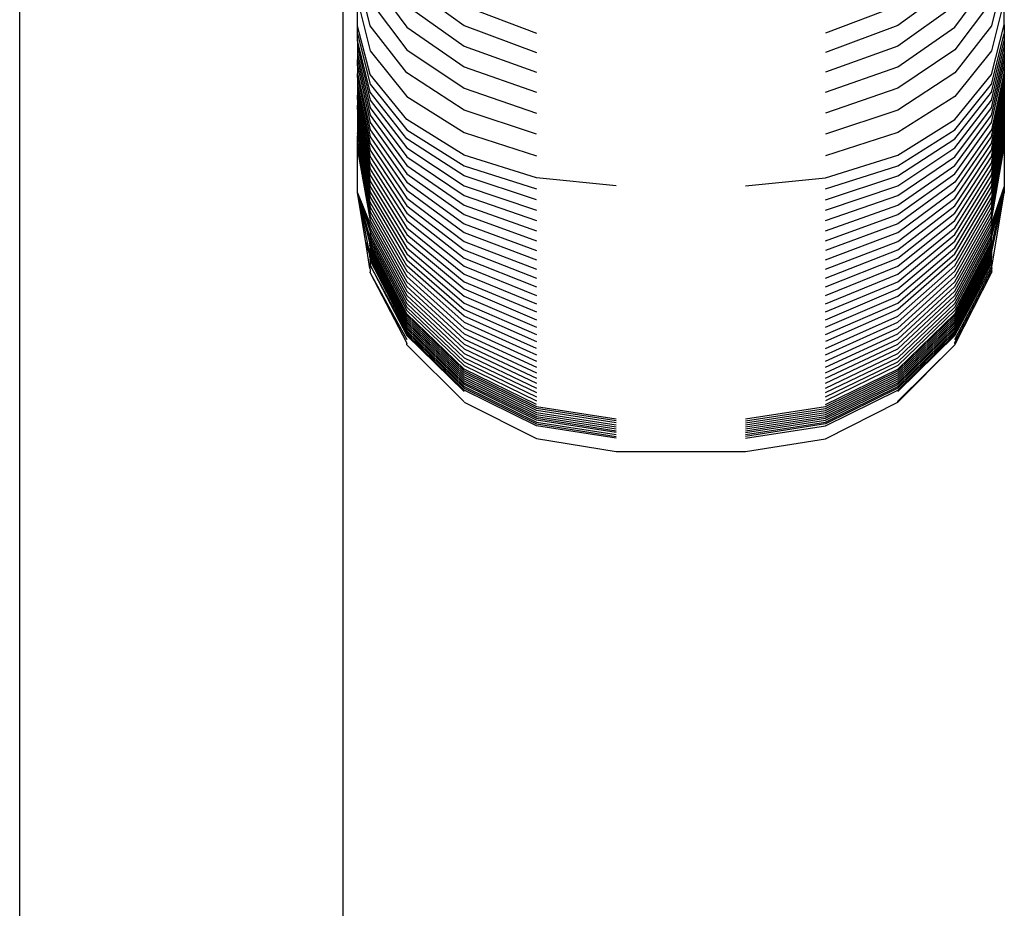
# Model space of a CAD drawing. Units: millimetres. Extents: x -5 to 212, y -5 to 302.
# Drawn here: x 131 to 132, y 104 to 105 of the extents above; entities that cross this region are included whole.
import ezdxf

# ---------------------------------------------------------------- set-up
doc = ezdxf.new("R2010")
doc.units = ezdxf.units.MM

msp = doc.modelspace()

# ---------------------------------------------------------------- linework, layer by layer
for p, q in [((130.9303, 101.9849), (130.9303, 118.7965)), ((130.5984, 118.6314), (130.5984, 102.2602)), ((130.9581, 105.3853), (130.9451, 105.4368)), ((130.9581, 105.4349), (130.9958, 105.3837)), ((131.5581, 105.3837), (131.5958, 105.4349)), ((131.6088, 105.4389), (131.5958, 105.3853)), ((130.9958, 105.4282), (131.0546, 105.3854)), ((131.5581, 105.4282), (131.4994, 105.3854)), ((130.9451, 105.4117), (130.9581, 105.3597)), ((130.9451, 105.3849), (130.9451, 105.4117)), ((130.9581, 105.4104), (130.9958, 105.3606)), ((130.9958, 105.4062), (131.0546, 105.3645)), ((131.0546, 105.4058), (131.1286, 105.3777)), ((131.4994, 105.4058), (131.4254, 105.3777)), ((131.5581, 105.4062), (131.4994, 105.3645)), ((131.5958, 105.4104), (131.5581, 105.3606)), ((131.6088, 105.4117), (131.5958, 105.3597)), ((131.6088, 105.3863), (131.6088, 105.4117)), ((130.9451, 105.3769), (130.9451, 105.3849)), ((130.9581, 105.3352), (130.9451, 105.3849)), ((130.9958, 105.337), (130.9581, 105.3853)), ((130.9958, 105.3837), (131.0546, 105.3431)), ((131.0546, 105.3854), (131.1286, 105.358)), ((131.4994, 105.3854), (131.4254, 105.358)), ((131.4994, 105.3431), (131.5581, 105.3837)), ((131.5958, 105.3853), (131.5581, 105.337)), ((131.5958, 105.3352), (131.6088, 105.3863)), ((131.6088, 105.3863), (131.6088, 105.3769)), ((130.9451, 105.3769), (130.9581, 105.3252)), ((130.9451, 105.3701), (130.9451, 105.3769)), ((131.5958, 105.3252), (131.6088, 105.3769)), ((131.6088, 105.3769), (131.6088, 105.3701)), ((130.9451, 105.3701), (130.9451, 105.3635)), ((130.9581, 105.317), (130.9451, 105.3701)), ((130.9451, 105.3635), (130.9581, 105.309)), ((130.9451, 105.3635), (130.9451, 105.3569)), ((131.0546, 105.3645), (131.1286, 105.3378)), ((131.4994, 105.3645), (131.4254, 105.3378)), ((131.5958, 105.317), (131.6088, 105.3701)), ((131.5958, 105.309), (131.6088, 105.3635)), ((131.6088, 105.3701), (131.6088, 105.3635)), ((131.6088, 105.3635), (131.6088, 105.3569)), ((130.9451, 105.3569), (130.9451, 105.3505)), ((130.9451, 105.3569), (130.9581, 105.3011)), ((130.9581, 105.3597), (130.9958, 105.3128)), ((130.9958, 105.3606), (131.0546, 105.3211)), ((131.5581, 105.3606), (131.4994, 105.3211)), ((131.5958, 105.3597), (131.5581, 105.3128)), ((131.5958, 105.3011), (131.6088, 105.3569)), ((131.6088, 105.3569), (131.6088, 105.3505)), ((130.9451, 105.3505), (130.9581, 105.2934)), ((130.9451, 105.3442), (130.9451, 105.3505)), ((130.9451, 105.3442), (130.9581, 105.2859)), ((130.9451, 105.3442), (130.9451, 105.3363)), ((131.0546, 105.3431), (131.1286, 105.317)), ((131.4254, 105.317), (131.4994, 105.3431)), ((131.5958, 105.2934), (131.6088, 105.3505)), ((131.5958, 105.2859), (131.6088, 105.3442)), ((131.6088, 105.3505), (131.6088, 105.3442)), ((131.6088, 105.3442), (131.6088, 105.3381)), ((130.9451, 105.3321), (130.9451, 105.3363)), ((130.9451, 105.3363), (130.9581, 105.2785)), ((130.9958, 105.2891), (130.9581, 105.3352)), ((131.0546, 105.2986), (130.9958, 105.337)), ((131.5581, 105.337), (131.4994, 105.2986)), ((131.5581, 105.2891), (131.5958, 105.3352)), ((131.6088, 105.3381), (131.5958, 105.2785)), ((131.6088, 105.3381), (131.6088, 105.3321)), ((130.9451, 105.3321), (130.9581, 105.2713)), ((130.9451, 105.3321), (130.9451, 105.325)), ((130.9451, 105.325), (130.9581, 105.2643)), ((130.9451, 105.325), (130.9451, 105.3206)), ((130.9581, 105.3252), (130.9958, 105.2785)), ((131.5581, 105.2785), (131.5958, 105.3252)), ((131.5958, 105.2713), (131.6088, 105.3321)), ((131.5958, 105.2643), (131.6088, 105.3263)), ((131.6088, 105.3321), (131.6088, 105.3263)), ((131.6088, 105.3263), (131.6088, 105.3206)), ((130.9451, 105.3206), (130.9581, 105.2574)), ((130.9451, 105.3206), (130.9451, 105.3142)), ((130.9451, 105.3096), (130.9451, 105.3142)), ((130.9451, 105.3142), (130.9581, 105.2507)), ((130.9958, 105.2691), (130.9581, 105.317)), ((130.9958, 105.3128), (131.0546, 105.2756)), ((131.0546, 105.3211), (131.1286, 105.2957)), ((131.4994, 105.3211), (131.4254, 105.2957)), ((131.5581, 105.3128), (131.4994, 105.2756)), ((131.5581, 105.2691), (131.5958, 105.317)), ((131.5958, 105.2574), (131.6088, 105.3206)), ((131.5958, 105.2507), (131.6088, 105.315)), ((131.6088, 105.3206), (131.6088, 105.315)), ((131.6088, 105.315), (131.6088, 105.3096)), ((130.9451, 105.3096), (130.9581, 105.2442)), ((130.9451, 105.3096), (130.9451, 105.3038)), ((130.9451, 105.2993), (130.9451, 105.3038)), ((130.9451, 105.3038), (130.9581, 105.2379)), ((130.9581, 105.309), (130.9958, 105.2599)), ((131.5581, 105.2599), (131.5958, 105.309)), ((131.5958, 105.2442), (131.6088, 105.3096)), ((131.5958, 105.2379), (131.6088, 105.3044)), ((131.6088, 105.3096), (131.6088, 105.3044)), ((131.6088, 105.3044), (131.6088, 105.2993)), ((130.9451, 105.2993), (130.9581, 105.2318)), ((130.9451, 105.2993), (130.9451, 105.2938)), ((130.9451, 105.2938), (130.9581, 105.2258)), ((130.9451, 105.2938), (130.9451, 105.2896)), ((130.9581, 105.3011), (130.9958, 105.2508)), ((130.9581, 105.2934), (130.9958, 105.2419)), ((131.1286, 105.274), (131.0546, 105.2986)), ((131.4994, 105.2986), (131.4254, 105.274)), ((131.5581, 105.2508), (131.5958, 105.3011)), ((131.5581, 105.2419), (131.5958, 105.2934)), ((131.5958, 105.2318), (131.6088, 105.2993)), ((131.5958, 105.2258), (131.6088, 105.2943)), ((131.6088, 105.2993), (131.6088, 105.2943)), ((131.6088, 105.2943), (131.6088, 105.2896)), ((130.9451, 105.2896), (130.9581, 105.2201)), ((130.9451, 105.2896), (130.9451, 105.2844)), ((130.9451, 105.2844), (130.9451, 105.2805)), ((130.9451, 105.2844), (130.9581, 105.2145)), ((130.9581, 105.2859), (130.9958, 105.2332)), ((131.0546, 105.2525), (130.9958, 105.2891)), ((131.4994, 105.2525), (131.5581, 105.2891)), ((131.5581, 105.2332), (131.5958, 105.2859)), ((131.5958, 105.2201), (131.6088, 105.2896)), ((131.5958, 105.2145), (131.6088, 105.285)), ((131.6088, 105.2896), (131.6088, 105.285)), ((131.6088, 105.285), (131.6088, 105.2805)), ((130.9451, 105.2805), (130.9581, 105.2092)), ((130.9451, 105.2805), (130.9451, 105.2754)), ((130.9451, 105.2754), (130.9451, 105.2721)), ((130.9581, 105.204), (130.9451, 105.2754)), ((130.9451, 105.2721), (130.9581, 105.1991)), ((130.9451, 105.2644), (130.9451, 105.2721)), ((130.9581, 105.2785), (130.9958, 105.2247)), ((130.9958, 105.2785), (131.0546, 105.2415)), ((131.0546, 105.2756), (131.1286, 105.2517)), ((131.4994, 105.2756), (131.4254, 105.2517)), ((131.4994, 105.2415), (131.5581, 105.2785)), ((131.5958, 105.2785), (131.5581, 105.2247)), ((131.6088, 105.2805), (131.5958, 105.2092)), ((131.5958, 105.204), (131.6088, 105.2762)), ((131.5958, 105.1991), (131.6088, 105.2721)), ((131.6088, 105.2805), (131.6088, 105.2762)), ((131.6088, 105.2762), (131.6088, 105.2721)), ((131.6088, 105.2721), (131.6088, 105.2682)), ((130.9451, 105.2644), (130.9581, 105.1898)), ((130.9451, 105.2644), (130.9581, 105.1944)), ((130.9451, 105.2574), (130.9451, 105.2644)), ((130.9581, 105.2713), (130.9958, 105.2164)), ((130.9581, 105.2643), (130.9958, 105.2083)), ((131.0546, 105.2311), (130.9958, 105.2691)), ((131.4994, 105.2311), (131.5581, 105.2691)), ((131.5581, 105.2164), (131.5958, 105.2713)), ((131.5581, 105.2083), (131.5958, 105.2643)), ((131.5958, 105.1944), (131.6088, 105.2682)), ((131.5958, 105.1898), (131.6088, 105.2644)), ((131.6088, 105.2682), (131.6088, 105.2644)), ((131.6088, 105.2644), (131.6088, 105.2608)), ((130.9451, 105.2574), (130.9581, 105.1855)), ((130.9451, 105.2138), (130.9451, 105.2574)), ((130.9581, 105.2574), (130.9958, 105.2004)), ((130.9958, 105.2599), (131.0546, 105.2209)), ((131.1286, 105.2291), (131.0546, 105.2525)), ((131.4254, 105.2291), (131.4994, 105.2525)), ((131.4994, 105.2209), (131.5581, 105.2599)), ((131.5581, 105.2004), (131.5958, 105.2574)), ((131.5958, 105.1855), (131.6088, 105.2608)), ((131.6088, 105.2608), (131.6088, 105.2206)), ((130.9581, 105.2507), (130.9958, 105.1927)), ((130.9581, 105.2442), (130.9958, 105.1852)), ((130.9958, 105.2508), (131.0546, 105.2109)), ((130.9958, 105.2419), (131.0546, 105.201)), ((131.4994, 105.2109), (131.5581, 105.2508)), ((131.4994, 105.201), (131.5581, 105.2419)), ((131.5581, 105.1927), (131.5958, 105.2507)), ((131.5581, 105.1852), (131.5958, 105.2442)), ((130.9581, 105.2379), (130.9958, 105.1779)), ((130.9581, 105.2318), (130.9958, 105.1709)), ((130.9958, 105.2332), (131.0546, 105.1914)), ((131.0546, 105.2415), (131.1286, 105.2177)), ((131.4254, 105.2177), (131.4994, 105.2415)), ((131.4994, 105.1914), (131.5581, 105.2332)), ((131.5581, 105.1779), (131.5958, 105.2379)), ((131.5581, 105.1709), (131.5958, 105.2318)), ((130.9581, 105.2258), (130.9958, 105.164)), ((130.9958, 105.2247), (131.0546, 105.182)), ((131.1286, 105.2067), (131.0546, 105.2311)), ((131.2106, 105.221), (131.1286, 105.2291)), ((131.3433, 105.221), (131.4254, 105.2291)), ((131.4254, 105.2067), (131.4994, 105.2311)), ((131.5581, 105.2247), (131.4994, 105.182)), ((131.5581, 105.164), (131.5958, 105.2258)), ((130.9535, 105.1629), (130.9451, 105.2138)), ((130.9451, 105.2138), (130.9576, 105.1491)), ((130.9451, 105.2138), (130.9573, 105.1624)), ((130.9581, 105.1672), (130.9451, 105.2138)), ((130.9451, 105.2138), (130.9581, 105.1739)), ((130.9451, 105.2138), (130.9581, 105.1775)), ((130.9451, 105.2138), (130.9581, 105.1814)), ((130.9581, 105.2201), (130.9958, 105.1574)), ((130.9581, 105.2145), (130.9958, 105.151)), ((130.9958, 105.2164), (131.0546, 105.1729)), ((131.0546, 105.2209), (131.1286, 105.1958)), ((131.4254, 105.1958), (131.4994, 105.2209)), ((131.4994, 105.1729), (131.5581, 105.2164)), ((131.5581, 105.1574), (131.5958, 105.2201)), ((131.5581, 105.151), (131.5958, 105.2145)), ((131.5958, 105.1672), (131.6086, 105.22)), ((131.5958, 105.1704), (131.6086, 105.22)), ((131.5958, 105.1739), (131.6086, 105.22)), ((131.5958, 105.1775), (131.6086, 105.22)), ((131.5958, 105.1814), (131.6086, 105.22)), ((131.5961, 105.1535), (131.6086, 105.22)), ((131.5961, 105.1593), (131.6086, 105.22)), ((131.5961, 105.1535), (131.6088, 105.2136)), ((131.5964, 105.1395), (131.6088, 105.2136)), ((131.6088, 105.2206), (131.6086, 105.22)), ((131.6086, 105.22), (131.6088, 105.2172)), ((131.6088, 105.2172), (131.6088, 105.2136)), ((130.9581, 105.2092), (130.9958, 105.1448)), ((130.9958, 105.1389), (130.9581, 105.204)), ((130.9958, 105.2083), (131.0546, 105.1639)), ((131.0546, 105.2109), (131.1286, 105.1852)), ((131.4254, 105.1852), (131.4994, 105.2109)), ((131.4994, 105.1639), (131.5581, 105.2083)), ((131.5958, 105.2092), (131.5581, 105.1448)), ((131.5581, 105.1389), (131.5958, 105.204)), ((130.9581, 105.1991), (130.9958, 105.1332)), ((130.9581, 105.1944), (130.9958, 105.1278)), ((130.9958, 105.2004), (131.0546, 105.1552)), ((130.9958, 105.1927), (131.0546, 105.1466)), ((131.0546, 105.201), (131.1286, 105.1748)), ((131.0546, 105.1914), (131.1286, 105.1646)), ((131.4254, 105.1748), (131.4994, 105.201)), ((131.4254, 105.1646), (131.4994, 105.1914)), ((131.4994, 105.1552), (131.5581, 105.2004)), ((131.4994, 105.1466), (131.5581, 105.1927)), ((131.5581, 105.1332), (131.5958, 105.1991)), ((131.5581, 105.1278), (131.5958, 105.1944)), ((130.9581, 105.1898), (130.9958, 105.1225)), ((130.9581, 105.1855), (130.9958, 105.1176)), ((130.9581, 105.1814), (130.9958, 105.1128)), ((130.9958, 105.1852), (131.0546, 105.1384)), ((131.0546, 105.182), (131.1286, 105.1546)), ((131.4994, 105.182), (131.4254, 105.1546)), ((131.4994, 105.1384), (131.5581, 105.1852)), ((131.5581, 105.1225), (131.5958, 105.1898)), ((131.5581, 105.1176), (131.5958, 105.1855)), ((131.5581, 105.1128), (131.5958, 105.1814)), ((130.9581, 105.1775), (130.9958, 105.1084)), ((130.9581, 105.1739), (130.9958, 105.1041)), ((130.9581, 105.1739), (130.9581, 105.1704)), ((130.9958, 105.1779), (131.0546, 105.1303)), ((130.9958, 105.1709), (131.0546, 105.1225)), ((131.0546, 105.1729), (131.1286, 105.1449)), ((131.4254, 105.1449), (131.4994, 105.1729)), ((131.4994, 105.1303), (131.5581, 105.1779)), ((131.4994, 105.1225), (131.5581, 105.1709)), ((131.5581, 105.1084), (131.5958, 105.1775)), ((131.5581, 105.1041), (131.5958, 105.1739)), ((130.9576, 105.1361), (130.9535, 105.1629)), ((130.9535, 105.1629), (130.9576, 105.1491)), ((130.9573, 105.1624), (130.9578, 105.1593)), ((130.9578, 105.1593), (130.9581, 105.1612)), ((130.9581, 105.1704), (130.9958, 105.1002)), ((130.9581, 105.1704), (130.9581, 105.1672)), ((130.9581, 105.1672), (130.9958, 105.0964)), ((130.9581, 105.1642), (130.9581, 105.1672)), ((130.9581, 105.1642), (130.9958, 105.093)), ((130.9581, 105.1612), (130.9581, 105.1642)), ((130.9958, 105.0896), (130.9581, 105.1612)), ((130.9958, 105.164), (131.0546, 105.115)), ((131.0546, 105.1639), (131.1286, 105.1354)), ((131.4254, 105.1354), (131.4994, 105.1639)), ((131.4994, 105.115), (131.5581, 105.164)), ((131.5581, 105.1002), (131.5958, 105.1704)), ((131.5581, 105.0964), (131.5958, 105.1672)), ((131.5958, 105.1642), (131.5581, 105.093)), ((131.5581, 105.0896), (131.5958, 105.1612)), ((131.5958, 105.1704), (131.5958, 105.1672)), ((131.5958, 105.1642), (131.5958, 105.1672)), ((131.5958, 105.1612), (131.5958, 105.1642)), ((131.5961, 105.1593), (131.5958, 105.1612)), ((130.9578, 105.1593), (130.9581, 105.1574)), ((130.9578, 105.1593), (130.9958, 105.0877)), ((130.9581, 105.1535), (130.958, 105.1516)), ((130.958, 105.1516), (130.9958, 105.0798)), ((130.9581, 105.1498), (130.958, 105.1516)), ((130.9958, 105.0857), (130.9581, 105.1574)), ((130.9581, 105.1555), (130.9581, 105.1574)), ((130.9581, 105.1535), (130.9581, 105.1555)), ((130.9958, 105.0837), (130.9581, 105.1555)), ((130.9581, 105.1535), (130.9958, 105.0817)), ((130.9958, 105.1574), (131.0546, 105.1076)), ((130.9958, 105.151), (131.0546, 105.1006)), ((131.0546, 105.1552), (131.1286, 105.1261)), ((131.4254, 105.1261), (131.4994, 105.1552)), ((131.4994, 105.1076), (131.5581, 105.1574)), ((131.4994, 105.1006), (131.5581, 105.151)), ((131.5581, 105.0877), (131.5961, 105.1593)), ((131.5581, 105.0857), (131.5961, 105.1574)), ((131.5581, 105.0837), (131.5958, 105.1555)), ((131.5581, 105.0817), (131.5961, 105.1535)), ((131.5581, 105.0798), (131.5961, 105.1516)), ((131.5958, 105.1555), (131.5961, 105.1574)), ((131.5961, 105.1535), (131.5958, 105.1555)), ((131.5961, 105.1574), (131.5961, 105.1593)), ((131.5961, 105.1516), (131.5961, 105.1535)), ((131.5961, 105.1497), (131.5961, 105.1516)), ((130.9576, 105.1491), (130.9581, 105.1498)), ((130.9578, 105.1478), (130.9576, 105.1491)), ((130.9578, 105.1478), (130.9581, 105.1458)), ((130.9578, 105.1478), (130.9958, 105.0759)), ((130.9581, 105.1498), (130.9958, 105.0778)), ((130.9958, 105.074), (130.9581, 105.1458)), ((130.9581, 105.1442), (130.9581, 105.1458)), ((130.9581, 105.1442), (130.9958, 105.0722)), ((130.9581, 105.1442), (130.9581, 105.1396)), ((130.9958, 105.1448), (131.0546, 105.0938)), ((131.0546, 105.1466), (131.1286, 105.1171)), ((131.4254, 105.1171), (131.4994, 105.1466)), ((131.5581, 105.1448), (131.4994, 105.0938)), ((131.5581, 105.0778), (131.5961, 105.1497)), ((131.5581, 105.0759), (131.5961, 105.1478)), ((131.5581, 105.074), (131.5958, 105.146)), ((131.5581, 105.0722), (131.5958, 105.1442)), ((131.5581, 105.0685), (131.5955, 105.1408)), ((131.5955, 105.1408), (131.5581, 105.0703)), ((131.5958, 105.1413), (131.5955, 105.1408)), ((131.5964, 105.1395), (131.5955, 105.1408)), ((131.5955, 105.1408), (131.5958, 105.1385)), ((131.5958, 105.146), (131.5961, 105.1478)), ((131.5958, 105.1442), (131.5958, 105.146)), ((131.5958, 105.1442), (131.5958, 105.1413)), ((131.5961, 105.1478), (131.5961, 105.1497)), ((130.9576, 105.1361), (130.9581, 105.1376)), ((130.9576, 105.1361), (130.9581, 105.1348)), ((130.9581, 105.1396), (130.9958, 105.0671)), ((130.9581, 105.1376), (130.9581, 105.1396)), ((130.9958, 105.0703), (130.9581, 105.1396)), ((130.9581, 105.1348), (130.9581, 105.1322)), ((130.9582, 105.1316), (130.9581, 105.1322)), ((130.9582, 105.1316), (130.9954, 105.06)), ((130.9582, 105.1316), (130.9958, 105.0631)), ((131.0546, 105.0872), (130.9958, 105.1389)), ((130.9958, 105.1332), (131.0546, 105.0809)), ((131.0546, 105.1384), (131.1286, 105.1083)), ((131.4254, 105.1083), (131.4994, 105.1384)), ((131.4994, 105.0872), (131.5581, 105.1389)), ((131.4994, 105.0809), (131.5581, 105.1332)), ((131.5581, 105.0671), (131.5958, 105.1376)), ((131.5581, 105.0631), (131.5954, 105.134)), ((131.5581, 105.0602), (131.5958, 105.1316)), ((131.5584, 105.0582), (131.5958, 105.1316)), ((131.5954, 105.134), (131.5958, 105.1348)), ((131.5954, 105.134), (131.5958, 105.1328)), ((131.5958, 105.1385), (131.5964, 105.1395)), ((131.5958, 105.1385), (131.5958, 105.1376)), ((131.5962, 105.1361), (131.5958, 105.1376)), ((131.5962, 105.1361), (131.5958, 105.1354)), ((131.5958, 105.1354), (131.5958, 105.1348)), ((131.5962, 105.1337), (131.5958, 105.1348)), ((131.5958, 105.1328), (131.5962, 105.1337)), ((131.5958, 105.1328), (131.5958, 105.1316)), ((130.9958, 105.1278), (131.0546, 105.0749)), ((130.9958, 105.1225), (131.0546, 105.0691)), ((131.0546, 105.1303), (131.1286, 105.0998)), ((131.0546, 105.1225), (131.1286, 105.0915)), ((131.4254, 105.0998), (131.4994, 105.1303)), ((131.4254, 105.0915), (131.4994, 105.1225)), ((131.4994, 105.0749), (131.5581, 105.1278)), ((131.4994, 105.0691), (131.5581, 105.1225)), ((130.9958, 105.1176), (131.0546, 105.0636)), ((130.9958, 105.1176), (130.9958, 105.1168)), ((130.9958, 105.1128), (131.0546, 105.0584)), ((131.0546, 105.115), (131.1286, 105.0835)), ((131.4254, 105.0835), (131.4994, 105.115)), ((131.4994, 105.0636), (131.5581, 105.1176)), ((131.4994, 105.0584), (131.5581, 105.1128)), ((130.9958, 105.1084), (131.0546, 105.0535)), ((130.9958, 105.1041), (131.0546, 105.0488)), ((130.9958, 105.1002), (131.0546, 105.0444)), ((131.0546, 105.1076), (131.1286, 105.0757)), ((131.0546, 105.1006), (131.1286, 105.0682)), ((131.4254, 105.0757), (131.4994, 105.1076)), ((131.4254, 105.0682), (131.4994, 105.1006)), ((131.4994, 105.0535), (131.5581, 105.1084)), ((131.4994, 105.0488), (131.5581, 105.1041)), ((131.4994, 105.0444), (131.5581, 105.1002)), ((130.9958, 105.0964), (131.0546, 105.0403)), ((130.9958, 105.093), (131.0546, 105.0365)), ((131.0546, 105.0938), (131.1286, 105.061)), ((131.4994, 105.0938), (131.4254, 105.061)), ((131.4994, 105.0403), (131.5581, 105.0964)), ((131.5581, 105.093), (131.4994, 105.0365)), ((131.0546, 105.0328), (130.9958, 105.0896)), ((130.9958, 105.0877), (131.0546, 105.0308)), ((131.0546, 105.0288), (130.9958, 105.0857)), ((131.0546, 105.0267), (130.9958, 105.0837)), ((130.9958, 105.0817), (131.0546, 105.0247)), ((131.1286, 105.054), (131.0546, 105.0872)), ((131.0546, 105.0809), (131.1286, 105.0474)), ((131.4254, 105.054), (131.4994, 105.0872)), ((131.4254, 105.0474), (131.4994, 105.0809)), ((131.4994, 105.0328), (131.5581, 105.0896)), ((131.4994, 105.0308), (131.5581, 105.0877)), ((131.4994, 105.0288), (131.5581, 105.0857)), ((131.4994, 105.0267), (131.5581, 105.0837)), ((131.4994, 105.0247), (131.5581, 105.0817)), ((130.9958, 105.0798), (131.0546, 105.0227)), ((130.9958, 105.0778), (131.0546, 105.0208)), ((130.9958, 105.0759), (131.0546, 105.0188)), ((131.0546, 105.0169), (130.9958, 105.074)), ((130.9958, 105.0722), (131.0546, 105.015)), ((130.9958, 105.0703), (131.0546, 105.0131)), ((130.9958, 105.0703), (130.9958, 105.0685)), ((131.0546, 105.0749), (131.1286, 105.041)), ((131.4254, 105.041), (131.4994, 105.0749)), ((131.4994, 105.0227), (131.5581, 105.0798)), ((131.4994, 105.0208), (131.5581, 105.0778)), ((131.4994, 105.0188), (131.5581, 105.0759)), ((131.4994, 105.0169), (131.5581, 105.074)), ((131.4994, 105.015), (131.5581, 105.0722)), ((131.5581, 105.0703), (131.4994, 105.0131)), ((130.9954, 105.06), (130.9958, 105.0591)), ((131.0546, 105.0112), (130.9958, 105.0685)), ((130.9958, 105.0671), (131.0546, 105.0096)), ((131.0546, 105.0691), (131.1286, 105.0348)), ((131.0546, 105.0636), (131.1286, 105.029)), ((131.4254, 105.0348), (131.4994, 105.0691)), ((131.4254, 105.029), (131.4994, 105.0636)), ((131.4994, 105.0112), (131.5581, 105.0685)), ((131.4994, 105.0096), (131.5581, 105.0671)), ((131.5581, 105.0591), (131.5581, 105.0602)), ((130.9958, 105.0578), (130.9958, 105.0591)), ((131.0542, 104.9994), (130.9958, 105.0578)), ((131.0546, 105.0584), (131.1286, 105.0235)), ((131.0546, 105.0535), (131.1286, 105.0182)), ((131.4254, 105.0235), (131.4994, 105.0584)), ((131.4254, 105.0182), (131.4994, 105.0535)), ((131.4994, 104.9988), (131.5581, 105.0575)), ((131.4994, 104.9997), (131.5581, 105.0575)), ((131.5581, 105.0591), (131.5584, 105.0582)), ((131.5581, 105.0575), (131.5584, 105.0582)), ((131.0546, 105.0488), (131.1286, 105.0133)), ((131.0546, 105.0444), (131.1286, 105.0086)), ((131.0546, 105.0403), (131.1286, 105.0042)), ((131.4254, 105.0133), (131.4994, 105.0488)), ((131.4254, 105.0086), (131.4994, 105.0444)), ((131.4254, 105.0042), (131.4994, 105.0403)), ((131.0546, 105.0365), (131.1286, 105.0002)), ((131.1286, 104.9964), (131.0546, 105.0328)), ((131.0546, 105.0308), (131.1286, 104.9943)), ((131.4994, 105.0365), (131.4254, 105.0002)), ((131.4254, 104.9964), (131.4994, 105.0328)), ((131.4254, 104.9943), (131.4994, 105.0308)), ((131.1286, 104.9922), (131.0546, 105.0288)), ((131.1286, 104.9902), (131.0546, 105.0267)), ((131.0546, 105.0247), (131.1286, 104.9881)), ((131.0546, 105.0227), (131.1286, 104.9861)), ((131.0546, 105.0208), (131.1286, 104.9841)), ((131.4254, 104.9922), (131.4994, 105.0288)), ((131.4254, 104.9902), (131.4994, 105.0267)), ((131.4254, 104.9881), (131.4994, 105.0247)), ((131.4254, 104.9861), (131.4994, 105.0227)), ((131.4254, 104.9841), (131.4994, 105.0208)), ((131.0546, 105.0188), (131.1286, 104.9822)), ((131.1286, 104.9802), (131.0546, 105.0169)), ((131.0546, 105.015), (131.1286, 104.9783)), ((131.0546, 105.0131), (131.1286, 104.9764)), ((131.1286, 104.9745), (131.0546, 105.0112)), ((131.4254, 104.9822), (131.4994, 105.0188)), ((131.4254, 104.9802), (131.4994, 105.0169)), ((131.4254, 104.9783), (131.4994, 105.015)), ((131.4994, 105.0131), (131.4254, 104.9764)), ((131.4254, 104.9745), (131.4994, 105.0112)), ((131.0546, 104.9988), (131.0542, 104.9994)), ((131.4994, 104.9988), (131.4994, 104.9997)), ((131.0546, 104.9988), (131.1286, 104.9614)), ((131.1286, 104.9943), (131.2106, 104.9817)), ((131.2106, 104.9796), (131.1286, 104.9922)), ((131.2106, 104.9776), (131.1286, 104.9902)), ((131.3433, 104.9817), (131.4254, 104.9943)), ((131.3433, 104.9796), (131.4254, 104.9922)), ((131.3433, 104.9776), (131.4254, 104.9902)), ((131.4254, 104.9611), (131.4994, 104.9988)), ((131.1286, 104.9881), (131.2106, 104.9755)), ((131.1286, 104.9861), (131.2106, 104.9735)), ((131.1286, 104.9841), (131.2106, 104.9715)), ((131.1286, 104.9822), (131.2106, 104.9695)), ((131.2106, 104.9676), (131.1286, 104.9802)), ((131.3433, 104.9755), (131.4254, 104.9881)), ((131.3433, 104.9735), (131.4254, 104.9861)), ((131.3433, 104.9715), (131.4254, 104.9841)), ((131.3433, 104.9695), (131.4254, 104.9822)), ((131.3433, 104.9676), (131.4254, 104.9802)), ((131.1286, 104.9783), (131.2106, 104.9656)), ((131.1286, 104.9764), (131.2106, 104.9637)), ((131.2106, 104.9618), (131.1286, 104.9745)), ((131.3433, 104.9656), (131.4254, 104.9783)), ((131.4254, 104.9764), (131.3433, 104.9637)), ((131.3433, 104.9618), (131.4254, 104.9745)), ((131.1286, 104.9614), (131.2106, 104.9481)), ((131.3433, 104.9481), (131.4254, 104.9611)), ((131.2106, 104.9481), (131.3433, 104.9481))]:
    msp.add_line(p, q)

doc.saveas('drawing.dxf')
